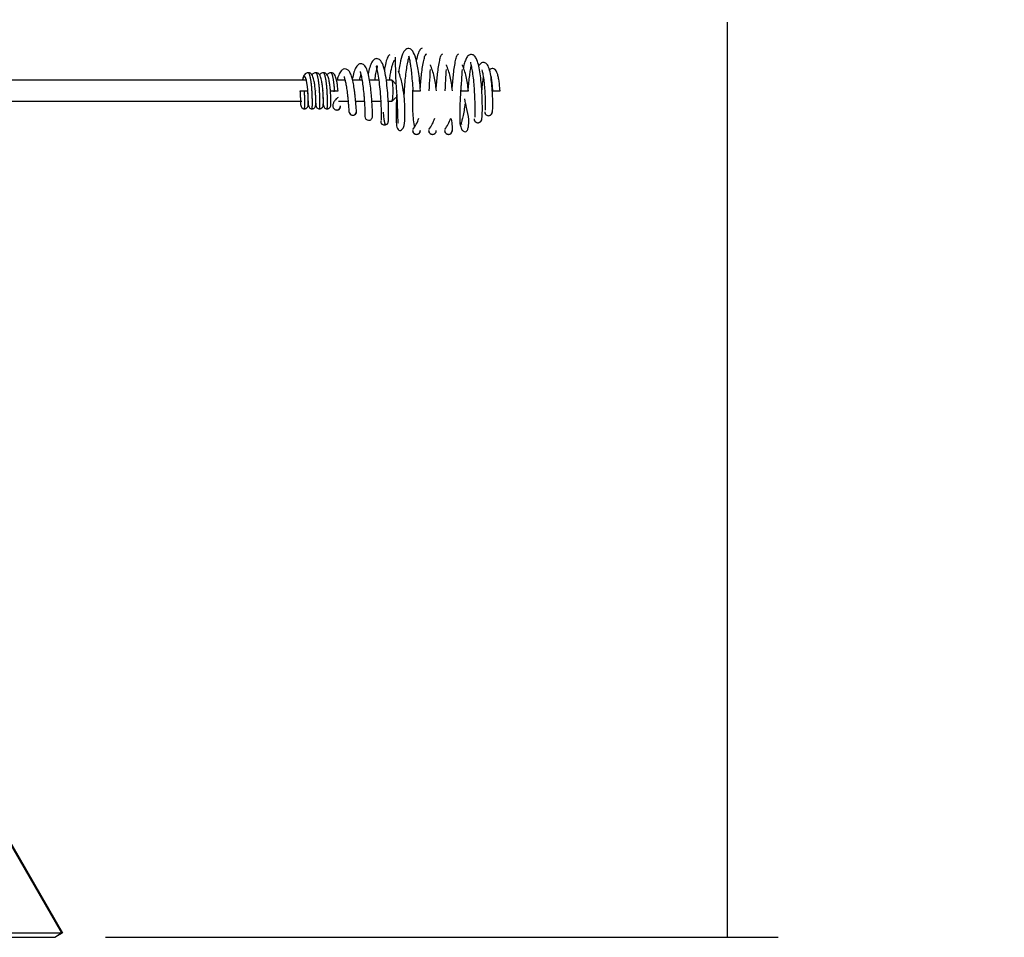
# Model space of a CAD drawing. Units: inches. Extents: x 127 to 323, y 0 to 118.
# Drawn here: x 167 to 179, y 24 to 35 of the extents above; entities that cross this region are included whole.
import ezdxf

# ---------------------------------------------------------------- set-up
doc = ezdxf.new("R2010")
doc.units = ezdxf.units.IN
doc.header["$MEASUREMENT"] = 0
for name, color, linetype in [('30104P', 7, 'Continuous'), ('Default', 7, 'Continuous'), ('PL34024-AJUSTABL', 7, 'Continuous'), ('PL39072', 7, 'Continuous')]:
    doc.layers.add(name, color=color, linetype=linetype)
doc.styles.add('SEACAD_Arial', font='arial.ttf')
doc.dimstyles.new('$TD_AUDIT_GENERATED_(113E)', dxfattribs={"dimtxt": 1.2, "dimasz": 1.2, "dimexe": 0.6, "dimexo": 0.6, "dimgap": 0.6, "dimtad": 0, "dimtih": 1, "dimtoh": 1, "dimdec": 3, "dimzin": 4, "dimdsep": 46, "dimlunit": 5, "dimtxsty": 'SEACAD_Arial', "dimblk1": '_SE_FILLED', "dimblk2": '_SE_FILLED', "dimsah": 1, "dimcen": 0.6, "dimadec": 0, "dimazin": 0, "dimtfac": 1, "dimtdec": 3, "dimtofl": 0, "dimtmove": 0, "dimatfit": 3, "dimfxl": 0, "dimtolj": 1, "dimtzin": 4, "dimarcsym": 0})

# ---------------------------------------------------------------- blocks, each defined once
blk = doc.blocks.new('SE4')
at = {"layer": '30104P', "color": 7, "linetype": 'Continuous'}
for p, q in [((-50.786, -39.653), (-50.736, -39.653)), ((-50.736, -39.653), (-50.696, -39.653)), ((-50.428, -39.653), (-50.378, -39.653)), ((-50.388, -39.653), (-50.388, -39.665)), ((-50.378, -39.653), (-50.338, -39.653)), ((-49.452, -39.653), (-49.362, -39.653)), ((-48.885, -39.653), (-48.795, -39.653)), ((-48.51, -39.653), (-48.42, -39.653))]:
    blk.add_line(p, q, dxfattribs=at)
for centre, radius, start, end in [((-50.164, -39.898), 0.0449, 179.4106, 359.9434), ((-50.164, -39.898), 0.0446, 194.0121, 0.9027), ((-49.976, -39.958), 0.0448, 179.7074, 187.2863), ((-49.976, -39.958), 0.0447, 180.1743, 269.375), ((-49.976, -39.958), 0.0448, 269.3759, 359.7841), ((-49.833, -39.826), 0.477, 323.0581, 341.2572), ((-49.644, -39.826), 0.477, 323.0581, 341.2572), ((-49.455, -39.826), 0.477, 323.0581, 341.2572), ((-48.681, -39.986), 0.0454, 179.1032, 359.2141), ((-48.556, -39.903), 0.0453, 178.6023, 208.5437), ((-48.556, -39.903), 0.0453, 270.7585, 331.0173), ((-49.409, -40.124), 0.0457, 180.0283, 359.9717), ((-49.22, -40.124), 0.0457, 180.0283, 359.9717), ((-49.031, -40.124), 0.0457, 180.0283, 359.9717)]:
    blk.add_arc(centre, radius, start, end, dxfattribs=at)
for points, knots in [([(-49.362, -39.653), (-49.365, -39.609), (-49.371, -39.535), (-49.388, -39.396), (-49.413, -39.27), (-49.448, -39.186), (-49.486, -39.147), (-49.54, -39.156), (-49.578, -39.22), (-49.601, -39.308), (-49.614, -39.387), (-49.619, -39.423), (-49.62, -39.43)], [0, 0, 0, 0, 0.0351659, 0.067595, 0.12394, 0.1690578, 0.2022733, 0.2441551, 0.2853393, 0.3335893, 0.3612777, 0.3685739, 0.3685739, 0.3685739, 0.3685739]), ([(-49.343, -39.148), (-49.353, -39.153), (-49.369, -39.162), (-49.392, -39.214), (-49.405, -39.264), (-49.412, -39.293)], [0, 0, 0, 0, 0.0845056, 0.1582511, 0.2377392, 0.2377392, 0.2377392, 0.2377392]), ([(-49.746, -40.034), (-49.745, -40.035), (-49.743, -40.032), (-49.74, -39.995), (-49.739, -39.932), (-49.74, -39.857), (-49.743, -39.782), (-49.749, -39.693), (-49.758, -39.587), (-49.774, -39.468), (-49.797, -39.365), (-49.826, -39.299), (-49.865, -39.269), (-49.909, -39.276), (-49.941, -39.314), (-49.963, -39.372), (-49.976, -39.427), (-49.981, -39.456)], [0.0193396, 0.0193396, 0.0193396, 0.0193396, 0.0562748, 0.1070563, 0.1526039, 0.1931297, 0.2288421, 0.2598996, 0.3113996, 0.3642653, 0.4214606, 0.478087, 0.5223152, 0.5579359, 0.5990124, 0.6443615, 0.6884981, 0.6884981, 0.6884981, 0.6884981]), ([(-49.725, -39.227), (-49.734, -39.233), (-49.751, -39.246), (-49.773, -39.313), (-49.785, -39.376), (-49.79, -39.409)], [0, 0, 0, 0, 0.1086622, 0.2210026, 0.3217123, 0.3217123, 0.3217123, 0.3217123]), ([(-49.729, -39.528), (-49.726, -39.507), (-49.719, -39.465), (-49.709, -39.407), (-49.697, -39.357), (-49.685, -39.318), (-49.672, -39.293), (-49.664, -39.29), (-49.659, -39.288)], [0.5733723, 0.5733723, 0.5733723, 0.5733723, 0.6379118, 0.7071386, 0.7780802, 0.8506096, 0.9246287, 1, 1, 1, 1]), ([(-49.662, -39.257), (-49.661, -39.27), (-49.66, -39.302), (-49.66, -39.364), (-49.659, -39.434), (-49.656, -39.522), (-49.647, -39.65), (-49.638, -39.788), (-49.635, -39.899), (-49.633, -39.968), (-49.631, -40.016), (-49.629, -40.032), (-49.625, -40.035)], [0.06242, 0.06242, 0.06242, 0.06242, 0.0883975, 0.1143217, 0.1381842, 0.159926, 0.1971677, 0.2536856, 0.2818751, 0.3113023, 0.3418371, 0.3694291, 0.3694291, 0.3694291, 0.3694291]), ([(-49.556, -39.726), (-49.554, -39.694), (-49.55, -39.627), (-49.542, -39.526), (-49.531, -39.43), (-49.519, -39.347), (-49.507, -39.286), (-49.492, -39.242), (-49.504, -39.238), (-49.496, -39.258), (-49.488, -39.301), (-49.478, -39.366), (-49.469, -39.439), (-49.46, -39.539), (-49.455, -39.609), (-49.452, -39.653)], [0.5726453, 0.5726453, 0.5726453, 0.5726453, 0.6020699, 0.632623, 0.6640646, 0.6962613, 0.7290388, 0.7573774, 0.8089267, 0.836836, 0.8771001, 0.9022961, 0.9310566, 0.9635652, 1, 1, 1, 1]), ([(-49.364, -39.627), (-49.364, -39.617), (-49.359, -39.549), (-49.349, -39.449), (-49.334, -39.345), (-49.32, -39.275), (-49.304, -39.224), (-49.292, -39.219), (-49.285, -39.216)], [0.5187294, 0.5187294, 0.5187294, 0.5187294, 0.5396654, 0.6642997, 0.7390588, 0.8189469, 0.9042643, 1, 1, 1, 1]), ([(-49.176, -39.635), (-49.175, -39.623), (-49.17, -39.551), (-49.16, -39.449), (-49.145, -39.345), (-49.131, -39.275), (-49.115, -39.224), (-49.103, -39.219), (-49.096, -39.216)], [0.5125081, 0.5125081, 0.5125081, 0.5125081, 0.5396654, 0.6642997, 0.7390588, 0.8189469, 0.9042643, 1, 1, 1, 1]), ([(-48.987, -39.635), (-48.986, -39.623), (-48.981, -39.551), (-48.971, -39.449), (-48.956, -39.345), (-48.942, -39.275), (-48.926, -39.224), (-48.914, -39.219), (-48.907, -39.216)], [0.5125081, 0.5125081, 0.5125081, 0.5125081, 0.5396654, 0.6642997, 0.7390588, 0.8189469, 0.9042643, 1, 1, 1, 1]), ([(-48.642, -40.008), (-48.639, -40.005), (-48.636, -40), (-48.631, -39.96), (-48.629, -39.902), (-48.629, -39.828), (-48.631, -39.75), (-48.635, -39.656), (-48.643, -39.552), (-48.655, -39.449), (-48.671, -39.357), (-48.691, -39.288), (-48.715, -39.244), (-48.742, -39.224), (-48.773, -39.223), (-48.8, -39.238), (-48.822, -39.27), (-48.84, -39.318), (-48.85, -39.36), (-48.854, -39.383)], [0, 0, 0, 0, 0.0291356, 0.0537797, 0.0901433, 0.1139803, 0.1399196, 0.1694197, 0.2016735, 0.2346677, 0.2685434, 0.3031452, 0.3335705, 0.3576623, 0.3759723, 0.396889, 0.4218016, 0.449931, 0.4768771, 0.4768771, 0.4768771, 0.4768771]), ([(-50.12, -39.894), (-50.12, -39.891), (-50.121, -39.885), (-50.124, -39.848), (-50.127, -39.8), (-50.132, -39.746), (-50.138, -39.694), (-50.145, -39.635), (-50.155, -39.57), (-50.17, -39.505), (-50.187, -39.453), (-50.209, -39.415), (-50.242, -39.392), (-50.28, -39.395), (-50.313, -39.426), (-50.334, -39.473), (-50.345, -39.511), (-50.348, -39.527)], [0, 0, 0, 0, 0.0530565, 0.1016202, 0.1457528, 0.185477, 0.2208409, 0.2518532, 0.3026546, 0.3494627, 0.3946418, 0.438871, 0.4829568, 0.5269446, 0.5779767, 0.6334256, 0.6676524, 0.6676524, 0.6676524, 0.6676524]), ([(-49.931, -39.96), (-49.931, -39.959), (-49.93, -39.955), (-49.931, -39.917), (-49.932, -39.861), (-49.936, -39.796), (-49.94, -39.732), (-49.947, -39.658), (-49.957, -39.573), (-49.972, -39.483), (-49.992, -39.408), (-50.017, -39.357), (-50.054, -39.33), (-50.095, -39.336), (-50.128, -39.371), (-50.151, -39.429), (-50.163, -39.484), (-50.169, -39.513)], [0.0102889, 0.0102889, 0.0102889, 0.0102889, 0.0543459, 0.1038338, 0.1485913, 0.1887031, 0.224268, 0.2553447, 0.3065606, 0.3565767, 0.4081291, 0.4590571, 0.5030666, 0.5422228, 0.5881397, 0.6387999, 0.6890519, 0.6890519, 0.6890519, 0.6890519]), ([(-49.902, -39.528), (-49.9, -39.514), (-49.894, -39.472), (-49.883, -39.414), (-49.87, -39.371), (-49.869, -39.362), (-49.885, -39.363), (-49.888, -39.366), (-49.882, -39.387), (-49.872, -39.427), (-49.859, -39.498), (-49.846, -39.606), (-49.837, -39.706), (-49.832, -39.79), (-49.829, -39.859), (-49.827, -39.924), (-49.827, -39.976), (-49.828, -40), (-49.828, -40.002), (-49.828, -40.001)], [0.2723442, 0.2723442, 0.2723442, 0.2723442, 0.2951177, 0.3440163, 0.3897308, 0.4288628, 0.4616544, 0.5035875, 0.5304896, 0.5602565, 0.6182755, 0.6734995, 0.7292733, 0.7632381, 0.8017047, 0.8446434, 0.8920382, 0.9438343, 0.9678236, 0.9678236, 0.9678236, 0.9678236]), ([(-49.248, -39.403), (-49.25, -39.431), (-49.254, -39.511), (-49.259, -39.592), (-49.263, -39.653)], [0.6125638, 0.6125638, 0.6125638, 0.6125638, 0.7554568, 1, 1, 1, 1]), ([(-49.173, -39.653), (-49.18, -39.589), (-49.193, -39.482), (-49.228, -39.388), (-49.244, -39.348), (-49.244, -39.348)], [0, 0, 0, 0, 0.2610487, 0.515314, 0.5170144, 0.5170144, 0.5170144, 0.5170144]), ([(-49.059, -39.403), (-49.061, -39.431), (-49.065, -39.511), (-49.07, -39.592), (-49.074, -39.653)], [0.6125638, 0.6125638, 0.6125638, 0.6125638, 0.7554568, 1, 1, 1, 1]), ([(-48.984, -39.653), (-48.991, -39.589), (-49.004, -39.482), (-49.039, -39.388), (-49.055, -39.348), (-49.055, -39.348)], [0, 0, 0, 0, 0.2610487, 0.515314, 0.5170144, 0.5170144, 0.5170144, 0.5170144]), ([(-48.87, -39.403), (-48.872, -39.431), (-48.876, -39.511), (-48.881, -39.592), (-48.885, -39.653)], [0.6125638, 0.6125638, 0.6125638, 0.6125638, 0.7554568, 1, 1, 1, 1]), ([(-48.795, -39.653), (-48.802, -39.589), (-48.815, -39.482), (-48.85, -39.388), (-48.866, -39.348), (-48.866, -39.348)], [0, 0, 0, 0, 0.2610487, 0.515314, 0.5170144, 0.5170144, 0.5170144, 0.5170144]), ([(-48.797, -39.653), (-48.795, -39.627), (-48.791, -39.571), (-48.782, -39.49), (-48.772, -39.419), (-48.765, -39.379), (-48.761, -39.362), (-48.76, -39.36)], [0.4572754, 0.4572754, 0.4572754, 0.4572754, 0.4830424, 0.5124207, 0.5410266, 0.5687227, 0.5725301, 0.5725301, 0.5725301, 0.5725301]), ([(-48.769, -39.316), (-48.769, -39.317), (-48.77, -39.321), (-48.764, -39.341), (-48.753, -39.397), (-48.741, -39.477), (-48.731, -39.572), (-48.724, -39.67), (-48.72, -39.757), (-48.719, -39.83), (-48.719, -39.898), (-48.719, -39.943), (-48.72, -39.964), (-48.72, -39.966), (-48.72, -39.966)], [0.6675939, 0.6675939, 0.6675939, 0.6675939, 0.6749316, 0.703541, 0.7368004, 0.7699509, 0.8027439, 0.8347173, 0.8636781, 0.8891345, 0.9130684, 0.9494125, 0.9730423, 0.9886661, 0.9886661, 0.9886661, 0.9886661]), ([(-48.517, -39.924), (-48.515, -39.923), (-48.513, -39.922), (-48.509, -39.902), (-48.506, -39.861), (-48.505, -39.804), (-48.507, -39.735), (-48.511, -39.649), (-48.519, -39.544), (-48.534, -39.445), (-48.551, -39.373), (-48.579, -39.33), (-48.61, -39.318), (-48.634, -39.319), (-48.659, -39.338), (-48.671, -39.357), (-48.673, -39.362)], [0, 0, 0, 0, 0.029816, 0.0570613, 0.104105, 0.1421389, 0.171625, 0.2217715, 0.2738039, 0.3289467, 0.387499, 0.4386467, 0.4601753, 0.4810664, 0.5253774, 0.5408517, 0.5408517, 0.5408517, 0.5408517]), ([(-48.633, -39.408), (-48.634, -39.408), (-48.634, -39.411), (-48.63, -39.424), (-48.625, -39.447), (-48.619, -39.479), (-48.612, -39.531), (-48.604, -39.604), (-48.598, -39.689), (-48.595, -39.764), (-48.594, -39.828), (-48.594, -39.869), (-48.595, -39.882), (-48.595, -39.883), (-48.595, -39.882)], [0.5702917, 0.5702917, 0.5702917, 0.5702917, 0.585008, 0.6101759, 0.6366446, 0.6643558, 0.6923901, 0.7442179, 0.7964314, 0.8342942, 0.88112, 0.9364132, 0.9672337, 0.9820952, 0.9820952, 0.9820952, 0.9820952]), ([(-48.42, -39.653), (-48.422, -39.627), (-48.425, -39.583), (-48.433, -39.52), (-48.444, -39.472), (-48.458, -39.429), (-48.475, -39.401), (-48.504, -39.389), (-48.524, -39.391), (-48.539, -39.401), (-48.545, -39.408), (-48.546, -39.408)], [0, 0, 0, 0, 0.0612283, 0.1164116, 0.1654885, 0.2081844, 0.2727236, 0.3127461, 0.3504299, 0.3893374, 0.3916822, 0.3916822, 0.3916822, 0.3916822]), ([(-50.692, -39.439), (-50.699, -39.44), (-50.711, -39.442), (-50.73, -39.455), (-50.747, -39.478), (-50.754, -39.502), (-50.758, -39.522), (-50.759, -39.527)], [0, 0, 0, 0, 0.0913742, 0.1711534, 0.2907638, 0.5055491, 0.5615474, 0.5615474, 0.5615474, 0.5615474]), ([(-50.607, -39.653), (-50.609, -39.631), (-50.612, -39.594), (-50.622, -39.533), (-50.633, -39.491), (-50.644, -39.465), (-50.666, -39.443), (-50.681, -39.441), (-50.692, -39.439)], [0, 0, 0, 0, 0.198706, 0.375148, 0.631202, 0.784769, 0.879561, 1, 1, 1, 1]), ([(-50.602, -39.439), (-50.61, -39.44), (-50.621, -39.442), (-50.638, -39.453), (-50.645, -39.461), (-50.648, -39.465)], [0, 0, 0, 0, 0.0913742, 0.1711534, 0.2453321, 0.2453321, 0.2453321, 0.2453321]), ([(-50.517, -39.653), (-50.519, -39.631), (-50.523, -39.594), (-50.532, -39.533), (-50.543, -39.491), (-50.555, -39.465), (-50.577, -39.443), (-50.592, -39.441), (-50.602, -39.439)], [0, 0, 0, 0, 0.198706, 0.375148, 0.631202, 0.784769, 0.879561, 1, 1, 1, 1]), ([(-50.513, -39.439), (-50.52, -39.44), (-50.532, -39.442), (-50.548, -39.453), (-50.555, -39.461), (-50.558, -39.465)], [0, 0, 0, 0, 0.0913742, 0.1711534, 0.2453321, 0.2453321, 0.2453321, 0.2453321]), ([(-50.428, -39.653), (-50.43, -39.631), (-50.433, -39.594), (-50.443, -39.533), (-50.454, -39.491), (-50.465, -39.465), (-50.487, -39.443), (-50.502, -39.441), (-50.513, -39.439)], [0, 0, 0, 0, 0.198706, 0.375148, 0.631202, 0.784769, 0.879561, 1, 1, 1, 1]), ([(-50.423, -39.439), (-50.431, -39.44), (-50.442, -39.442), (-50.459, -39.453), (-50.466, -39.461), (-50.469, -39.465)], [0, 0, 0, 0, 0.0913742, 0.1711534, 0.2453321, 0.2453321, 0.2453321, 0.2453321]), ([(-50.338, -39.653), (-50.34, -39.631), (-50.344, -39.594), (-50.353, -39.533), (-50.364, -39.491), (-50.376, -39.465), (-50.398, -39.443), (-50.413, -39.441), (-50.423, -39.439)], [0, 0, 0, 0, 0.198706, 0.375148, 0.631202, 0.784769, 0.879561, 1, 1, 1, 1]), ([(-50.267, -39.484), (-50.267, -39.485), (-50.268, -39.487), (-50.262, -39.502), (-50.253, -39.539), (-50.241, -39.593), (-50.232, -39.653), (-50.226, -39.708), (-50.221, -39.757), (-50.216, -39.807), (-50.213, -39.853), (-50.211, -39.89), (-50.21, -39.898), (-50.209, -39.902)], [0.5132279, 0.5132279, 0.5132279, 0.5132279, 0.523448, 0.5647763, 0.6098982, 0.6586493, 0.7149413, 0.7498164, 0.7894749, 0.8341015, 0.8839177, 0.9391345, 1, 1, 1, 1]), ([(-50.081, -39.527), (-50.078, -39.507), (-50.073, -39.483), (-50.068, -39.465), (-50.067, -39.461)], [0.29995222, 0.29995222, 0.29995222, 0.29995222, 0.34436859, 0.35609606, 0.35609606, 0.35609606, 0.35609606]), ([(-50.077, -39.425), (-50.077, -39.426), (-50.078, -39.43), (-50.068, -39.456), (-50.056, -39.514), (-50.044, -39.594), (-50.035, -39.673), (-50.029, -39.744), (-50.025, -39.804), (-50.022, -39.864), (-50.02, -39.915), (-50.02, -39.95), (-50.02, -39.954), (-50.02, -39.955)], [0.4980954, 0.4980954, 0.4980954, 0.4980954, 0.5127376, 0.5621815, 0.6139887, 0.6660315, 0.721892, 0.7562412, 0.7952495, 0.8390111, 0.8876502, 0.9412687, 0.9901522, 0.9901522, 0.9901522, 0.9901522]), ([(-49.644, -39.703), (-49.644, -39.703), (-49.646, -39.737), (-49.649, -39.804), (-49.652, -39.919), (-49.65, -40.026), (-49.642, -40.094), (-49.62, -40.122), (-49.599, -40.125), (-49.573, -40.108), (-49.546, -40.05), (-49.545, -39.97), (-49.546, -39.865), (-49.551, -39.745), (-49.57, -39.601), (-49.598, -39.491), (-49.618, -39.435), (-49.623, -39.421)], [0.4490739, 0.4490739, 0.4490739, 0.4490739, 0.4493394, 0.4784953, 0.5075752, 0.5611777, 0.6057708, 0.6266883, 0.648094, 0.670011, 0.6931663, 0.7413316, 0.7695319, 0.804663, 0.8457816, 0.8919178, 0.909297, 0.909297, 0.909297, 0.909297]), ([(-48.635, -39.669), (-48.635, -39.666), (-48.632, -39.63), (-48.627, -39.569), (-48.62, -39.517), (-48.617, -39.496)], [0.2692176, 0.2692176, 0.2692176, 0.2692176, 0.2756044, 0.3304849, 0.3761265, 0.3761265, 0.3761265, 0.3761265]), ([(-48.523, -39.483), (-48.524, -39.485), (-48.525, -39.49), (-48.523, -39.508), (-48.519, -39.539), (-48.514, -39.59), (-48.511, -39.629), (-48.51, -39.653)], [0.7496055, 0.7496055, 0.7496055, 0.7496055, 0.7812139, 0.821517, 0.8709364, 0.9302165, 1, 1, 1, 1]), ([(-49.454, -39.632), (-49.455, -39.659), (-49.459, -39.749), (-49.457, -39.879), (-49.448, -40.003), (-49.439, -40.058), (-49.434, -40.083)], [0.4792809, 0.4792809, 0.4792809, 0.4792809, 0.5308144, 0.6522937, 0.7275509, 0.8087554, 0.8087554, 0.8087554, 0.8087554]), ([(-48.879, -39.56), (-48.882, -39.59), (-48.887, -39.655), (-48.893, -39.753), (-48.897, -39.85), (-48.897, -39.963), (-48.898, -40.05), (-48.874, -40.118), (-48.845, -40.14), (-48.822, -40.138), (-48.804, -40.118), (-48.791, -40.078), (-48.786, -39.985), (-48.814, -39.869), (-48.831, -39.785), (-48.838, -39.75)], [0.5381207, 0.5381207, 0.5381207, 0.5381207, 0.5672004, 0.5976368, 0.6285109, 0.6598518, 0.7202436, 0.7474519, 0.7718924, 0.7944913, 0.8157891, 0.8422311, 0.8826853, 0.9352899, 0.9698557, 0.9698557, 0.9698557, 0.9698557]), ([(-50.736, -39.867), (-50.731, -39.867), (-50.723, -39.866), (-50.711, -39.86), (-50.703, -39.853), (-50.692, -39.837), (-50.693, -39.826), (-50.691, -39.798), (-50.691, -39.764), (-50.692, -39.713), (-50.695, -39.676), (-50.696, -39.653)], [0, 0, 0, 0, 0.04524, 0.088312, 0.128538, 0.166996, 0.347264, 0.469186, 0.620595, 0.800402, 1, 1, 1, 1]), ([(-50.647, -39.867), (-50.642, -39.867), (-50.633, -39.866), (-50.621, -39.86), (-50.613, -39.853), (-50.603, -39.837), (-50.604, -39.826), (-50.601, -39.798), (-50.601, -39.764), (-50.603, -39.713), (-50.605, -39.676), (-50.607, -39.653)], [0, 0, 0, 0, 0.04524, 0.088312, 0.128538, 0.166996, 0.347264, 0.469186, 0.620595, 0.800402, 1, 1, 1, 1]), ([(-50.557, -39.867), (-50.552, -39.867), (-50.544, -39.866), (-50.532, -39.86), (-50.524, -39.853), (-50.513, -39.837), (-50.514, -39.826), (-50.512, -39.798), (-50.512, -39.764), (-50.513, -39.713), (-50.516, -39.676), (-50.517, -39.653)], [0, 0, 0, 0, 0.04524, 0.088312, 0.128538, 0.166996, 0.347264, 0.469186, 0.620595, 0.800402, 1, 1, 1, 1]), ([(-50.468, -39.867), (-50.463, -39.867), (-50.454, -39.866), (-50.442, -39.86), (-50.434, -39.853), (-50.424, -39.837), (-50.425, -39.826), (-50.422, -39.798), (-50.422, -39.764), (-50.424, -39.713), (-50.426, -39.676), (-50.428, -39.653)], [0, 0, 0, 0, 0.04524, 0.088312, 0.128538, 0.166996, 0.347264, 0.469186, 0.620595, 0.800402, 1, 1, 1, 1]), ([(-50.338, -39.733), (-50.343, -39.736), (-50.359, -39.747), (-50.379, -39.772), (-50.397, -39.803), (-50.401, -39.827), (-50.399, -39.838), (-50.398, -39.845)], [0.460096, 0.460096, 0.460096, 0.460096, 0.5442095, 0.7294826, 0.8496463, 0.9215902, 1, 1, 1, 1]), ([(-50.782, -39.779), (-50.782, -39.78), (-50.782, -39.8), (-50.784, -39.819), (-50.772, -39.851), (-50.754, -39.865), (-50.743, -39.867), (-50.736, -39.867)], [0.4567796, 0.4567796, 0.4567796, 0.4567796, 0.4766597, 0.7263014, 0.8559164, 0.9270832, 1, 1, 1, 1]), ([(-50.693, -39.799), (-50.693, -39.809), (-50.692, -39.825), (-50.683, -39.851), (-50.665, -39.865), (-50.654, -39.867), (-50.647, -39.867)], [0.5594538, 0.5594538, 0.5594538, 0.5594538, 0.7263014, 0.8559164, 0.9270832, 1, 1, 1, 1]), ([(-50.603, -39.799), (-50.604, -39.809), (-50.603, -39.825), (-50.593, -39.851), (-50.575, -39.865), (-50.564, -39.867), (-50.557, -39.867)], [0.5594538, 0.5594538, 0.5594538, 0.5594538, 0.7263014, 0.8559164, 0.9270832, 1, 1, 1, 1]), ([(-50.514, -39.799), (-50.514, -39.809), (-50.513, -39.825), (-50.504, -39.851), (-50.486, -39.865), (-50.475, -39.867), (-50.468, -39.867)], [0.5594538, 0.5594538, 0.5594538, 0.5594538, 0.7263014, 0.8559164, 0.9270832, 1, 1, 1, 1]), ([(-50.4, -39.833), (-50.4, -39.837), (-50.399, -39.845), (-50.395, -39.855), (-50.389, -39.864), (-50.38, -39.873), (-50.368, -39.879), (-50.354, -39.882), (-50.34, -39.88), (-50.328, -39.875), (-50.319, -39.867), (-50.314, -39.859), (-50.31, -39.848), (-50.309, -39.842), (-50.309, -39.838)], [0, 0, 0, 0, 0.076789, 0.152008, 0.223742, 0.290663, 0.407432, 0.503035, 0.598295, 0.713928, 0.779959, 0.850599, 0.924562, 1, 1, 1, 1]), ([(-50.352, -39.881), (-50.349, -39.881), (-50.34, -39.879), (-50.329, -39.873), (-50.32, -39.864), (-50.315, -39.855), (-50.311, -39.845), (-50.311, -39.838), (-50.311, -39.833)], [0.508523, 0.508523, 0.508523, 0.508523, 0.5885434, 0.7032005, 0.7701159, 0.8427879, 0.9200338, 1, 1, 1, 1]), ([(-50.345, -39.881), (-50.345, -39.881), (-50.34, -39.882), (-50.336, -39.878), (-50.331, -39.874)], [0.96111838, 0.96111838, 0.96111838, 0.96111838, 0.96907377, 1, 1, 1, 1]), ([(-48.835, -39.81), (-48.838, -39.836), (-48.846, -39.893), (-48.861, -39.963), (-48.878, -40.022), (-48.88, -40.044), (-48.876, -40.05), (-48.875, -40.051)], [0.0520381, 0.0520381, 0.0520381, 0.0520381, 0.0795795, 0.1129512, 0.1417553, 0.1854368, 0.1976735, 0.1976735, 0.1976735, 0.1976735]), ([(-49.803, -39.906), (-49.803, -39.917), (-49.8, -39.949), (-49.795, -39.995), (-49.787, -40.037), (-49.781, -40.05), (-49.778, -40.056)], [0.7550845, 0.7550845, 0.7550845, 0.7550845, 0.7882681, 0.8578962, 0.9285253, 1, 1, 1, 1]), ([(-48.988, -40.136), (-48.985, -40.129), (-48.982, -40.116), (-48.983, -40.065), (-48.99, -40.018), (-48.995, -39.985)], [0, 0, 0, 0, 0.1372138, 0.2680205, 0.4650747, 0.4650747, 0.4650747, 0.4650747]), ([(-48.725, -39.987), (-48.725, -39.991), (-48.725, -39.998), (-48.721, -40.008), (-48.715, -40.017), (-48.706, -40.025), (-48.694, -40.031), (-48.681, -40.032), (-48.668, -40.03), (-48.656, -40.024), (-48.648, -40.016), (-48.642, -40.007), (-48.638, -39.997), (-48.637, -39.99), (-48.637, -39.986)], [0, 0, 0, 0, 0.076487, 0.151131, 0.2221, 0.288149, 0.403095, 0.49707, 0.591388, 0.70745, 0.774362, 0.846384, 0.922229, 1, 1, 1, 1]), ([(-48.601, -39.904), (-48.6, -39.908), (-48.6, -39.915), (-48.596, -39.925), (-48.59, -39.933), (-48.582, -39.941), (-48.57, -39.947), (-48.557, -39.949), (-48.543, -39.946), (-48.532, -39.94), (-48.523, -39.932), (-48.517, -39.923), (-48.513, -39.913), (-48.512, -39.906), (-48.512, -39.902)], [0, 0, 0, 0, 0.077123, 0.152291, 0.223636, 0.289885, 0.404643, 0.497643, 0.590922, 0.706583, 0.773527, 0.845718, 0.921849, 1, 1, 1, 1]), ([(-49.833, -40.011), (-49.833, -40.015), (-49.833, -40.019), (-49.832, -40.023), (-49.832, -40.023)], [0, 0, 0, 0, 0.07880197, 0.08276724, 0.08276724, 0.08276724, 0.08276724]), ([(-49.833, -40.016), (-49.832, -40.02), (-49.832, -40.026), (-49.828, -40.036), (-49.823, -40.044), (-49.814, -40.052), (-49.803, -40.057), (-49.789, -40.058), (-49.782, -40.057), (-49.778, -40.056)], [0, 0, 0, 0, 0.0780209, 0.1540276, 0.2260961, 0.2929178, 0.4083286, 0.5013317, 0.5840288, 0.5840288, 0.5840288, 0.5840288]), ([(-49.789, -40.058), (-49.789, -40.058), (-49.785, -40.058), (-49.775, -40.057), (-49.763, -40.052), (-49.754, -40.044), (-49.748, -40.036), (-49.744, -40.026), (-49.743, -40.02), (-49.743, -40.016)], [0.4978369, 0.4978369, 0.4978369, 0.4978369, 0.498615, 0.5899147, 0.704384, 0.7712136, 0.8437042, 0.9206013, 1, 1, 1, 1]), ([(-49.452, -40.124), (-49.452, -40.128), (-49.452, -40.135), (-49.448, -40.145), (-49.442, -40.154), (-49.433, -40.162), (-49.422, -40.168), (-49.409, -40.17), (-49.396, -40.168), (-49.384, -40.162), (-49.375, -40.154), (-49.37, -40.145), (-49.366, -40.135), (-49.365, -40.128), (-49.365, -40.124)], [0, 0, 0, 0, 0.075764, 0.149899, 0.220643, 0.286799, 0.403109, 0.5, 0.596891, 0.713201, 0.779357, 0.850101, 0.924236, 1, 1, 1, 1]), ([(-49.263, -40.124), (-49.263, -40.128), (-49.263, -40.135), (-49.259, -40.145), (-49.253, -40.154), (-49.244, -40.162), (-49.233, -40.168), (-49.221, -40.17), (-49.214, -40.169), (-49.211, -40.169)], [0, 0, 0, 0, 0.0757639, 0.1498991, 0.2206426, 0.2867995, 0.4031092, 0.5, 0.5689679, 0.5689679, 0.5689679, 0.5689679]), ([(-49.074, -40.124), (-49.074, -40.128), (-49.074, -40.135), (-49.07, -40.145), (-49.064, -40.154), (-49.055, -40.162), (-49.044, -40.168), (-49.032, -40.17), (-49.025, -40.169), (-49.022, -40.169)], [0, 0, 0, 0, 0.0757639, 0.1498991, 0.2206426, 0.2867995, 0.4031092, 0.5, 0.5689679, 0.5689679, 0.5689679, 0.5689679])]:
    blk.add_open_spline(points, degree=3, knots=knots, dxfattribs=at)
for points in [[(-49.667, -39.22), (-49.667, -39.22), (-49.667, -39.219), (-49.667, -39.219)], [(-50.128, -39.792), (-50.126, -39.788), (-50.125, -39.784), (-50.123, -39.779)]]:
    blk.add_open_spline(points, degree=3, dxfattribs=at)
for points, weights, knots in [([(-50.693, -39.779), (-50.693, -39.791), (-50.693, -39.8), (-50.692, -39.849), (-50.69, -39.8), (-50.689, -39.751), (-50.696, -39.653), (-50.704, -39.556), (-50.72, -39.507), (-50.736, -39.458), (-50.753, -39.507), (-50.756, -39.516), (-50.758, -39.527)], [0.957104341467, 0.973185252746, 1, 0.866025403784, 1, 0.866025403784, 1, 0.866025403784, 1, 0.866025403784, 1, 0.973185252746, 0.957104341467], [0.6583272, 0.6583272, 0.6583272, 0.6666667, 0.6666667, 0.7083333, 0.7083333, 0.75, 0.75, 0.7916667, 0.7916667, 0.8333333, 0.8333333, 0.8416728, 0.8416728, 0.8416728]), ([(-50.647, -39.867), (-50.645, -39.867), (-50.643, -39.839), (-50.639, -39.777), (-50.647, -39.653), (-50.654, -39.53), (-50.673, -39.468), (-50.682, -39.439), (-50.692, -39.439)], [0.933012701892, 0.933012701892, 1, 0.866025403784, 1, 0.866025403784, 1, 0.933012701892, 0.933012701892], [0.6875, 0.6875, 0.6875, 0.7083333, 0.7083333, 0.75, 0.75, 0.7916667, 0.7916667, 0.8125, 0.8125, 0.8125]), ([(-50.557, -39.867), (-50.555, -39.867), (-50.554, -39.839), (-50.55, -39.777), (-50.557, -39.653), (-50.565, -39.53), (-50.583, -39.468), (-50.592, -39.439), (-50.602, -39.439)], [0.933012701892, 0.933012701892, 1, 0.866025403784, 1, 0.866025403784, 1, 0.933012701892, 0.933012701892], [0.4375, 0.4375, 0.4375, 0.4583333, 0.4583333, 0.5, 0.5, 0.5416667, 0.5416667, 0.5625, 0.5625, 0.5625]), ([(-50.468, -39.867), (-50.466, -39.867), (-50.464, -39.839), (-50.46, -39.777), (-50.468, -39.653), (-50.475, -39.53), (-50.494, -39.468), (-50.503, -39.439), (-50.513, -39.439)], [0.933012701892, 0.933012701892, 1, 0.866025403784, 1, 0.866025403784, 1, 0.933012701892, 0.933012701892], [0.1875, 0.1875, 0.1875, 0.2083333, 0.2083333, 0.25, 0.25, 0.2916667, 0.2916667, 0.3125, 0.3125, 0.3125]), ([(-50.378, -39.653), (-50.386, -39.53), (-50.404, -39.468), (-50.413, -39.439), (-50.423, -39.439)], [1, 0.866025403784, 1, 0.933012701892, 0.933012701892], [0, 0, 0, 0.04166667, 0.04166667, 0.0625, 0.0625, 0.0625]), ([(-50.783, -39.779), (-50.783, -39.791), (-50.782, -39.8), (-50.781, -39.849), (-50.78, -39.8), (-50.778, -39.751), (-50.786, -39.653)], [0.957104341467, 0.973185252746, 1, 0.866025403784, 1, 0.866025403784, 1], [0.90832717, 0.90832717, 0.90832717, 0.91666667, 0.91666667, 0.95833333, 0.95833333, 1, 1, 1]), ([(-50.736, -39.867), (-50.734, -39.867), (-50.733, -39.839), (-50.729, -39.777), (-50.736, -39.653)], [0.933012701892, 0.933012701892, 1, 0.866025403784, 1], [0.9375, 0.9375, 0.9375, 0.95833333, 0.95833333, 1, 1, 1]), ([(-50.604, -39.779), (-50.604, -39.791), (-50.603, -39.8), (-50.602, -39.849), (-50.601, -39.8), (-50.599, -39.751), (-50.607, -39.653), (-50.607, -39.653), (-50.607, -39.652)], [0.957104341467, 0.973185252746, 1, 0.866025403784, 1, 0.866025403784, 1, 0.99888414463, 0.997786876862], [0.40832717, 0.40832717, 0.40832717, 0.41666667, 0.41666667, 0.45833333, 0.45833333, 0.5, 0.5, 0.50034704, 0.50034704, 0.50034704]), ([(-50.514, -39.779), (-50.514, -39.791), (-50.514, -39.8), (-50.513, -39.849), (-50.511, -39.8), (-50.51, -39.751), (-50.517, -39.653), (-50.517, -39.653), (-50.517, -39.652)], [0.957104341467, 0.973185252746, 1, 0.866025403784, 1, 0.866025403784, 1, 0.99888414463, 0.997786876862], [0.15832717, 0.15832717, 0.15832717, 0.16666667, 0.16666667, 0.20833333, 0.20833333, 0.25, 0.25, 0.25034704, 0.25034704, 0.25034704])]:
    blk.add_rational_spline(points, weights, degree=2, knots=knots, dxfattribs=at)
blk.add_rational_spline([(-50.428, -39.653), (-50.429, -39.642), (-50.43, -39.632)], [1, 0.983014334078, 0.970335646568], degree=2, dxfattribs=at)
at = {"layer": 'PL34024-AJUSTABL', "color": 7, "linetype": 'Continuous'}
for p, q in [((-50.707, -39.528), (-54.275, -39.528)), ((-50.256, -39.528), (-50.356, -39.528)), ((-50.055, -39.528), (-50.165, -39.528)), ((-49.856, -39.528), (-49.965, -39.528)), ((-49.7, -39.528), (-49.767, -39.528)), ((-49.654, -39.574), (-49.698, -39.529)), ((-49.698, -39.778), (-49.654, -39.733)), ((-54.275, -39.778), (-50.769, -39.778)), ((-50.332, -39.778), (-50.219, -39.778)), ((-50.129, -39.778), (-50.027, -39.778)), ((-49.937, -39.778), (-49.833, -39.778)), ((-49.744, -39.778), (-49.7, -39.778))]:
    blk.add_line(p, q, dxfattribs=at)
blk.add_ellipse((-49.7, -39.653), major_axis=(0, -0.125), ratio=0.104528, start_param=0, end_param=3.141593, dxfattribs=at)
at = {"layer": 'PL39072', "color": 7, "linetype": 'Continuous'}
for p, q in [((-54.522, -48.051), (-53.614, -49.623)), ((-54.507, -48.051), (-53.6, -49.623)), ((-56.221, -49.623), (-53.614, -49.623)), ((-53.691, -49.675), (-53.614, -49.623)), ((-53.691, -49.675), (-53.6, -49.623)), ((-56.298, -49.675), (-53.691, -49.675)), ((-53.691, -49.675), (-53.691, -49.675))]:
    blk.add_line(p, q, dxfattribs=at)
blk = doc.blocks.new('_SE_FILLED')
at = {"color": 0}
blk.add_line((0, 0), (-1, 0), dxfattribs=at)
blk.add_solid([(0, 0), (-1, -0.1665), (-1, 0.1665), (0, 0)], dxfattribs=at)
blk = doc.blocks.new('DMBLK53')
at = {"layer": 'Default', "color": 0, "linetype": 'Continuous', "lineweight": -2}
for p, q in [((168.446, 53.815), (176.121, 53.815)), ((175.521, 52.615), (175.521, 42.979)), ((175.521, 24.913), (175.521, 34.549)), ((168.157, 23.713), (176.121, 23.713))]:
    blk.add_line(p, q, dxfattribs=at)
at = {"layer": 'Defpoints', "color": 0, "linetype": 'Continuous'}
for p in [(167.846, 53.815), (175.521, 53.815), (167.557, 23.713)]:
    blk.add_point(p, dxfattribs=at)
at = {"layer": 'Default', "color": 0, "linetype": 'Continuous', "lineweight": -2, "xscale": 1.2, "yscale": 1.2, "zscale": 1.2}
for p, rotation in [((175.521, 53.815), 90), ((175.521, 23.713), 270)]:
    blk.add_blockref('_SE_FILLED', p, dxfattribs=dict(at, rotation=rotation))
at = {"layer": 'Default', "color": 0, "linetype": 'Continuous', "insert": (175.521, 38.764), "char_height": 1.2, "attachment_point": 5, "rotation": 90, "style": 'SEACAD_Arial'}
blk.add_mtext('\\A1;\\A1;30{\\H1.000000x;\\S1/8;}\\P [765mm]', dxfattribs=at)

msp = doc.modelspace()

# ---------------------------------------------------------------- block references
at = {"layer": 'Default'}
msp.add_blockref('SE4', (221.2478189, 73.3881963), dxfattribs=at)

# ---------------------------------------------------------------- dimensions: what is measured, and where the dimension line sits
at = {"layer": 'Default', "color": 7, "linetype": 'Continuous'}
dim = msp.add_linear_dim(base=(175.5209024, 53.8148243), p1=(167.5571639, 23.7130267), p2=(167.8463369, 53.8148243), angle=90, text='\\A1;<>', dimstyle='$TD_AUDIT_GENERATED_(113E)', override={"dimtih": 0, "dimtoh": 0, "dimpost": '\\X'}, dxfattribs=at)
dim.commit()
dim.dimension.update_dxf_attribs({"geometry": 'DMBLK53', "text_midpoint": (175.5209024, 38.7639258), "dimtype": 160})

doc.saveas('drawing.dxf')
